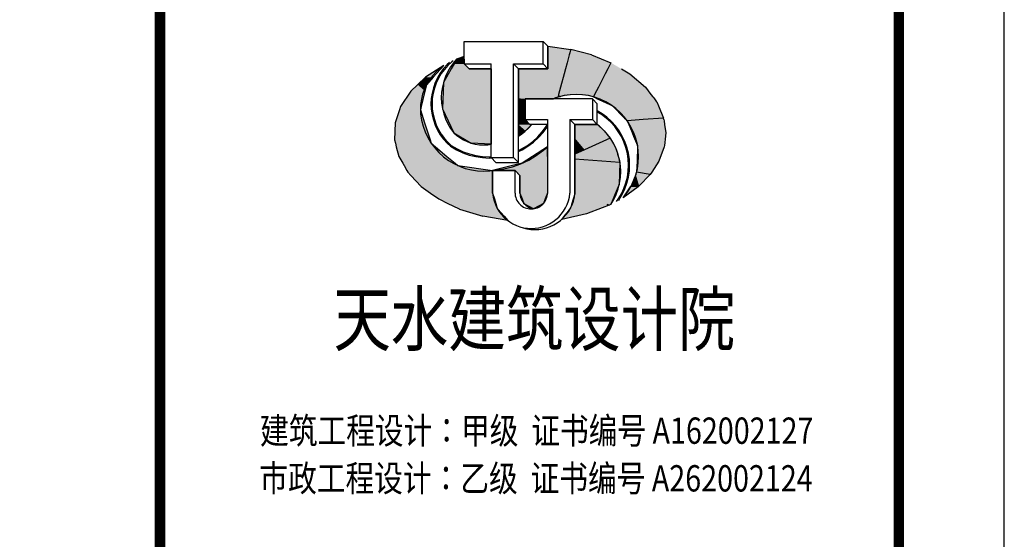
# Model space of a CAD drawing. Extents: x -1777181 to -751779, y -375098 to 238425.
# Drawn here: x -1243216 to -1232019, y -324010 to -318104 of the extents above; entities that cross this region are included whole.
import ezdxf
from ezdxf.enums import TextEntityAlignment as Align

# ---------------------------------------------------------------- set-up
doc = ezdxf.new("R2010")
doc.units = 0
doc.header["$LTSCALE"] = 1000
doc.header["$MEASUREMENT"] = 0
doc.layers.get('0').update_dxf_attribs({"linetype": 'CONTINUOUS'})
doc.layers.add('TK', color=162, linetype='CONTINUOUS')
doc.layers.add('图框', color=162, linetype='CONTINUOUS')
doc.styles.add('TK1-TY', font='simhei.ttf')

# ---------------------------------------------------------------- blocks, each defined once
blk = doc.blocks.new('宁波报建通用A0A1A2图签')
at = {"layer": 'TK'}
for p, q in [((0, 0), (0, 34230.1)), ((7000, 34230.1), (7000, 0))]:
    blk.add_line(p, q, dxfattribs=at)
at = {"layer": '图框'}
for p, q in [((2881.1, 30567), (2881.1, 30779.7)), ((2881.1, 30779.7), (3628.6, 30779.7)), ((3628.6, 30567), (3628.6, 30779.7)), ((3675.3, 30734.9), (3628.6, 30779.7)), ((3675.3, 30735.4), (3675.3, 30704.2)), ((3675.3, 30735.4), (3675.3, 30735.4)), ((3675.3, 30735.4), (3675.3, 30735.4)), ((3675.3, 30735.4), (3891.4, 30704.2)), ((3675.3, 30520.3), (3675.3, 30734.9)), ((3675.3, 30704.2), (3675.3, 30651.5)), ((3891.4, 30704.2), (3877.2, 30651.5)), ((3891.4, 30704.2), (3877.2, 30651.5)), ((4089.7, 30651.5), (3891.4, 30704.2)), ((2810.4, 30610.6), (2785.4, 30567)), ((2881.1, 30638), (2810.4, 30610.6)), ((2881.1, 30610.6), (2881.1, 30638)), ((2881.1, 30610.6), (2881.1, 30567)), ((3675.3, 30651.5), (3675.3, 30578.2)), ((3877.2, 30651.5), (3857.6, 30578.2)), ((3877.2, 30651.5), (3857.6, 30578.2)), ((4089.7, 30651.5), (4271.8, 30578.2)), ((2689.2, 30553.4), (2515.1, 30441.2)), ((2588.7, 30441.2), (2689.2, 30553.4)), ((2758.6, 30520.3), (2685, 30392)), ((2785.4, 30567), (2758.6, 30520.3)), ((2881.1, 30567), (2927.8, 30520.3)), ((2881.1, 30567), (2927.8, 30520.3)), ((2881.1, 30567), (3136, 30567)), ((3136, 30520.3), (2927.8, 30520.3)), ((2927.8, 30520.3), (3136, 30520.3)), ((3136, 29680.8), (3136, 30567)), ((3136, 30520.3), (3136, 30392)), ((3348.7, 30567), (3395.4, 30520.3)), ((3348.7, 30567), (3628.6, 30567)), ((3348.7, 29680.8), (3348.7, 30567)), ((3395.4, 30520.3), (3395.4, 30472.8)), ((3675.3, 30520.3), (3395.4, 30520.3)), ((3395.4, 30520.3), (3675.3, 30520.3)), ((3395.4, 29634.1), (3395.4, 30520.3)), ((3628.6, 30567), (3675.3, 30520.3)), ((3675.3, 30578.2), (3675.3, 30520.3)), ((3842, 30520.3), (3829.3, 30472.8)), ((3842, 30520.3), (3829.3, 30472.8)), ((3857.6, 30578.2), (3842, 30520.3)), ((3857.6, 30578.2), (3842, 30520.3)), ((4242.1, 30520.3), (4217.8, 30472.8)), ((4242.1, 30520.3), (4217.8, 30472.8)), ((4271.8, 30578.2), (4242.1, 30520.3)), ((4370.9, 30520.3), (4452.1, 30472.8)), ((2515.1, 30441.2), (2440.8, 30370.3)), ((2588.7, 30441.2), (2525.2, 30370.3)), ((3395.4, 30472.8), (3395.4, 30347.4)), ((3829.3, 30472.8), (3795.6, 30347.4)), ((3829.3, 30472.8), (3795.6, 30347.4)), ((4217.8, 30472.8), (4153.6, 30347.4)), ((4217.8, 30472.8), (4153.6, 30347.4)), ((4452.1, 30472.8), (4598.8, 30347.4)), ((2440.8, 30370.3), (2377, 30309.5)), ((2525.2, 30370.3), (2510.2, 30309.5)), ((2685, 30392), (2675.7, 30140.1)), ((3136, 30392), (3136, 30140.1)), ((3395.4, 30347.4), (3395.4, 30277.8)), ((3795.6, 30347.4), (3776.9, 30277.8)), ((3795.6, 30347.4), (3776.9, 30277.8)), ((4153.6, 30347.4), (4117.9, 30277.8)), ((4153.6, 30347.4), (4117.9, 30277.8)), ((4598.8, 30347.4), (4652, 30277.8)), ((2377, 30309.5), (2279.8, 30163.1)), ((2510.2, 30309.5), (2474, 30163.1)), ((3395.4, 30277.8), (3395.4, 30255.3)), ((3395.4, 30255.3), (3395.4, 30251.2)), ((3395.4, 30251.2), (3395.4, 30244.5)), ((3395.4, 30244.5), (3396.1, 30244.2)), ((3396.1, 30244.2), (3395.4, 30244.5)), ((3395.4, 30244.5), (3395.4, 30244.2)), ((3395.4, 30244.2), (3395.4, 30236.4)), ((3395.4, 30236.4), (3395.4, 30207.5)), ((3458.3, 30207.5), (3409.3, 30236.4)), ((3458.3, 30236.4), (3458.3, 30039.3)), ((3458.3, 30236.4), (3458.3, 30039.3)), ((3458.3, 30236.4), (3458.3, 30207.5)), ((4096.7, 30236.4), (3458.3, 30236.4)), ((3458.3, 30236.4), (3727.8, 30236.4)), ((3748.6, 30244.2), (3727.8, 30236.4)), ((3749.7, 30244.5), (3748.6, 30244.2)), ((3769.7, 30251.2), (3749.7, 30244.5)), ((3769.7, 30251.2), (3770.8, 30255.3)), ((3795.6, 30255.3), (3769.7, 30251.2)), ((3776.9, 30277.8), (3770.8, 30255.3)), ((3776.9, 30277.8), (3770.8, 30255.3)), ((4096.7, 30236.4), (4143.4, 30189.6)), ((4096.7, 30236.4), (4096.7, 30039.3)), ((4117.9, 30277.8), (4106.4, 30255.3)), ((4106.4, 30255.3), (4114.9, 30251.2)), ((4114.9, 30251.2), (4128.8, 30244.5)), ((4128.8, 30244.5), (4129.5, 30244.2)), ((4129.5, 30244.2), (4145.8, 30236.4)), ((4145.8, 30236.4), (4205.9, 30207.5)), ((4652, 30277.8), (4669.2, 30255.3)), ((4669.2, 30255.3), (4672.3, 30251.2)), ((4672.3, 30251.2), (4677.4, 30244.5)), ((4677.4, 30244.5), (4677.7, 30244.2)), ((4677.7, 30244.2), (4683.6, 30236.4)), ((4683.6, 30236.4), (4705.7, 30207.5)), ((2279.8, 30163.1), (2269.3, 30131.8)), ((2474, 30163.1), (2466.2, 30131.8)), ((2675.7, 30140.1), (2784.7, 29912.9)), ((3136, 30140.1), (3136, 29912.9)), ((3395.4, 30207.5), (3395.4, 30206.3)), ((3395.4, 30206.3), (3395.4, 30168.9)), ((3395.4, 30168.9), (3395.4, 30054.6)), ((3458.3, 30207.5), (3458.3, 30206.3)), ((3458.3, 30206.3), (3458.3, 30168.9)), ((3458.3, 30168.9), (3458.3, 30054.6)), ((4143.4, 29992.6), (4143.4, 30189.6)), ((4205.9, 30207.5), (4208.3, 30206.3)), ((4208.3, 30206.3), (4286.3, 30168.9)), ((4286.3, 30168.9), (4400, 30054.6)), ((4705.7, 30207.5), (4706.6, 30206.3)), ((4706.6, 30206.3), (4722.7, 30168.9)), ((4722.7, 30168.9), (4771.7, 30054.6)), ((2269.3, 30131.8), (2227.3, 30007.5)), ((2466.2, 30131.8), (2506.5, 30007.5)), ((3395.4, 30054.6), (3395.4, 30039.3)), ((3458.3, 30054.6), (3458.3, 30039.3)), ((4400, 30054.6), (4415.2, 30039.3)), ((4771.7, 30054.6), (4578.2, 30039.3)), ((4771.7, 30054.6), (4578.2, 30039.3)), ((4774, 30039.3), (4771.7, 30054.6)), ((2227.3, 30007.5), (2221.2, 29848.2)), ((2506.5, 30007.5), (2558.2, 29848.2)), ((3395.4, 30039.3), (3395.4, 30027.4)), ((3395.4, 30027.4), (3395.4, 29992.6)), ((3395.4, 29992.6), (3395.4, 29932.7)), ((3458.3, 30039.3), (3470.2, 30027.4)), ((3458.3, 30039.3), (3671.1, 30039.3)), ((3458.3, 30039.3), (3505, 29992.6)), ((3523.5, 29992.6), (3463.9, 29932.7)), ((3470.2, 30027.4), (3505, 29992.6)), ((3671.1, 29992.6), (3505, 29992.6)), ((3505, 29992.6), (3523.5, 29992.6)), ((3671.1, 30039.3), (3671.1, 29343.7)), ((3883.9, 30039.3), (3883.9, 29343.7)), ((3930.6, 29992.6), (3883.9, 30039.3)), ((3883.9, 30039.3), (4096.7, 30039.3)), ((3930.6, 29336), (3930.6, 29992.6)), ((4143.4, 29992.6), (3930.6, 29992.6)), ((3930.6, 29992.6), (3930.6, 29933.6)), ((3930.6, 29992.6), (4143.9, 29992.6)), ((4096.7, 30039.3), (4143.4, 29992.6)), ((4143.9, 29992.6), (4209.7, 29933.6)), ((4427.1, 30027.4), (4415.2, 30039.3)), ((4578.2, 30039.3), (4427.1, 30027.4)), ((4427.1, 30027.4), (4441.7, 29992.6)), ((4441.7, 29992.6), (4466.7, 29932.7)), ((4774, 30039.3), (4775.7, 30027.4)), ((4775.7, 30027.4), (4780.8, 29992.6)), ((4780.8, 29992.6), (4789.6, 29932.7)), ((2784.7, 29912.9), (2947.7, 29817.7)), ((3136, 29912.9), (3136, 29817.7)), ((3395.4, 29932.7), (3395.4, 29917.6)), ((3395.4, 29883), (3395.4, 29917.6)), ((3443, 29917.6), (3395.4, 29883)), ((3463.9, 29932.7), (3443, 29917.6)), ((3930.6, 29933.6), (3930.6, 29865)), ((3930.6, 29865), (3930.6, 29754.5)), ((4265.4, 29865), (4022.5, 29754.5)), ((4209.7, 29933.6), (4265.4, 29865)), ((4466.7, 29932.7), (4473, 29917.6)), ((4473, 29917.6), (4487.5, 29883)), ((4487.5, 29883), (4524.9, 29793.7)), ((4788.1, 29883), (4778.5, 29793.7)), ((4791.8, 29917.6), (4788.1, 29883)), ((4789.6, 29932.7), (4791.8, 29917.6)), ((2221.2, 29848.2), (2229.3, 29816.6)), ((2229.3, 29816.6), (2238.1, 29782.7)), ((2238.1, 29782.7), (2261.7, 29691.1)), ((2558.2, 29848.2), (2568.5, 29816.6)), ((2568.5, 29816.6), (2608.9, 29782.7)), ((2608.9, 29782.7), (2718.1, 29691.1)), ((3136, 29806.3), (2947.7, 29817.7)), ((3136, 29817.7), (3136, 29806.3)), ((3671.1, 29782.7), (3530.6, 29691.1)), ((3671.1, 29691.1), (3671.1, 29782.7)), ((4524.4, 29780.2), (4519.4, 29646.4)), ((4524.9, 29793.7), (4524.4, 29780.2)), ((4777, 29780.2), (4727.7, 29646.4)), ((4778.5, 29793.7), (4777, 29780.2)), ((2261.7, 29691.1), (2299.4, 29625.5)), ((2718.1, 29691.1), (2796.2, 29625.5)), ((3136, 29680.8), (3182.7, 29634.1)), ((3136, 29680.8), (3348.7, 29680.8)), ((3348.7, 29680.8), (3395.4, 29634.1)), ((3530.6, 29691.1), (3430.1, 29625.5)), ((3671.1, 29691.1), (3671.1, 29625.5)), ((4022.5, 29754.5), (3930.6, 29712.8)), ((3930.6, 29712.8), (3930.6, 29664.3)), ((4324.6, 29754.5), (4336.1, 29712.8)), ((4336.1, 29712.8), (4349.4, 29664.3)), ((2299.4, 29625.5), (2312, 29603.5)), ((2312, 29603.5), (2338.4, 29557.5)), ((2796.2, 29625.5), (2822.4, 29603.5)), ((2822.4, 29603.5), (3150.6, 29557.5)), ((3339.8, 29603.5), (3150.6, 29557.5)), ((3182.7, 29634.1), (3395.4, 29634.1)), ((3430.1, 29625.5), (3339.8, 29603.5)), ((3671.1, 29625.5), (3671.1, 29603.5)), ((3671.1, 29603.5), (3671.1, 29557.5)), ((3930.6, 29664.3), (3930.6, 29633.7)), ((4357.7, 29633.7), (3930.6, 29664.3)), ((3930.6, 29633.7), (3930.6, 29426.4)), ((4349.4, 29664.3), (4357.7, 29633.7)), ((4357.7, 29633.7), (4351.6, 29426.4)), ((4519.4, 29646.4), (4515.5, 29540.4)), ((4727.7, 29646.4), (4658.8, 29540.4)), ((2338.4, 29557.5), (2347.5, 29541.8)), ((2338.4, 29557.5), (2338.4, 29557.5)), ((2338.4, 29557.5), (2338.4, 29557.5)), ((2338.4, 29557.5), (2338.4, 29557.5)), ((2347.5, 29541.8), (2376.6, 29510.8)), ((2376.6, 29510.8), (2475.3, 29405.8)), ((3150.6, 29343.7), (3150.6, 29557.5)), ((3363.3, 29557.5), (3150.6, 29557.5)), ((3150.6, 29557.5), (3150.6, 29541.8)), ((3150.6, 29557.5), (3150.6, 29557.5)), ((3150.6, 29557.5), (3363.3, 29557.5)), ((3150.6, 29557.5), (3150.6, 29557.5)), ((3150.6, 29557.5), (3150.6, 29557.5)), ((3150.6, 29557.5), (3150.6, 29557.5)), ((3150.6, 29541.8), (3150.6, 29510.8)), ((3150.6, 29510.8), (3150.6, 29405.8)), ((3363.3, 29343.7), (3363.3, 29557.5)), ((3363.3, 29557.5), (3410.1, 29510.8)), ((3363.3, 29557.5), (3379.1, 29541.8)), ((3363.3, 29557.5), (3363.3, 29557.5)), ((3379.1, 29541.8), (3410.1, 29510.8)), ((3410.1, 29343.7), (3410.1, 29510.8)), ((3410.1, 29510.8), (3410.1, 29405.8)), ((3671.1, 29557.5), (3671.1, 29541.8)), ((3671.1, 29557.5), (3671.1, 29557.5)), ((3671.1, 29557.5), (3671.1, 29557.5)), ((3671.1, 29557.5), (3671.1, 29557.5)), ((3671.1, 29541.8), (3671.1, 29510.8)), ((3671.1, 29510.8), (3671.1, 29405.8)), ((4507.4, 29519.5), (4465.5, 29412)), ((4645.2, 29519.5), (4515.5, 29540.4)), ((4645.2, 29519.5), (4540, 29412)), ((4658.8, 29540.4), (4645.2, 29519.5)), ((2475.3, 29405.8), (2562.4, 29343.7)), ((3150.6, 29405.8), (3150.6, 29343.7)), ((3410.1, 29405.8), (3410.1, 29343.7)), ((3671.1, 29405.8), (3671.1, 29343.7)), ((3930.6, 29426.4), (3930.6, 29336)), ((4351.6, 29426.4), (4313.2, 29336)), ((4387.1, 29298.7), (4458.7, 29402.1)), ((4530.3, 29402.1), (4387.1, 29298.7)), ((4465.5, 29412), (4458.7, 29402.1)), ((4540, 29412), (4530.3, 29402.1)), ((2562.4, 29343.7), (2640.6, 29288)), ((2562.4, 29343.7), (2562.4, 29343.7)), ((2562.4, 29343.7), (2562.4, 29343.7)), ((3150.6, 29343.7), (3167.7, 29288)), ((3150.6, 29343.7), (3150.6, 29343.7)), ((3150.6, 29343.7), (3150.6, 29343.7)), ((3410.1, 29343.7), (3431.7, 29288)), ((3410.1, 29343.7), (3410.1, 29343.7)), ((3410.1, 29343.7), (3410.1, 29343.7)), ((3671.1, 29343.7), (3649.4, 29288)), ((3671.1, 29343.7), (3671.1, 29343.7)), ((3671.1, 29343.7), (3671.1, 29343.7)), ((3930.6, 29336), (3900, 29235.5)), ((4313.2, 29336), (4270.6, 29235.5)), ((2640.6, 29288), (2728.1, 29245.6)), ((2728.1, 29245.6), (2826.7, 29197.8)), ((2728.1, 29245.6), (2728.1, 29245.6)), ((3167.7, 29288), (3180.7, 29245.6)), ((3180.7, 29245.6), (3195.4, 29197.8)), ((3180.7, 29245.6), (3180.7, 29245.6)), ((3431.7, 29288), (3448.2, 29245.6)), ((3448.2, 29245.6), (3448.2, 29245.6)), ((3448.2, 29245.6), (3535.3, 29197.8)), ((3632.9, 29245.6), (3545.8, 29197.8)), ((3649.4, 29288), (3632.9, 29245.6)), ((3632.9, 29245.6), (3632.9, 29245.6)), ((3898, 29229), (3890.3, 29203.8)), ((3900, 29235.5), (3898, 29229)), ((4257.1, 29229), (4190.4, 29203.8)), ((4257.1, 29229), (4237.5, 29235.5)), ((4237.5, 29235.5), (4257.1, 29229)), ((4270.6, 29235.5), (4257.1, 29229)), ((2826.7, 29197.8), (2832.7, 29194.9)), ((2832.7, 29194.9), (2837.3, 29192.7)), ((2837.3, 29192.7), (3058.2, 29123.4)), ((3295.4, 29082.6), (3058.2, 29123.4)), ((3195.4, 29197.8), (3197.9, 29194.9)), ((3197.9, 29194.9), (3199.8, 29192.7)), ((3199.8, 29192.7), (3260, 29123.4)), ((3260, 29123.4), (3295.4, 29082.6)), ((3540.6, 29194.9), (3535.3, 29197.8)), ((3545.8, 29197.8), (3540.6, 29194.9)), ((4041.5, 29147.5), (3805.7, 29094.6)), ((3805.7, 29094.6), (3846.7, 29147.5)), ((3890.3, 29203.8), (3846.7, 29147.5)), ((4190.4, 29203.8), (4041.5, 29147.5))]:
    blk.add_line(p, q, dxfattribs=at)
for points in [[(2810.4, 30610.6), (2784, 30580.8), (2753.2, 30539.3), (2726.7, 30495.1), (2704.6, 30448.4), (2687.3, 30399.9), (2674.7, 30349.8), (2667.2, 30298.8), (2664.6, 30247.3), (2667.2, 30195.8), (2674.7, 30144.8), (2687.3, 30094.7), (2704.6, 30046.2), (2726.7, 29999.5), (2753.2, 29955.3), (2784, 29913.8), (2784.7, 29912.9)], [(2689.2, 30553.4), (2652.3, 30525.9), (2615.3, 30492.3), (2581.8, 30455.3), (2552, 30415.1), (2526.3, 30372.3), (2504.9, 30327.1), (2488.1, 30280.1), (2476, 30231.6), (2468.6, 30182.2), (2466.2, 30132.3), (2466.2, 30131.8)], [(2741.1, 30579.6), (2720.7, 30560.3), (2686, 30522.1), (2655.3, 30480.6), (2628.8, 30436.4), (2606.7, 30389.8), (2589.4, 30341.2), (2576.8, 30291.2), (2569.2, 30240.1), (2566.7, 30188.6), (2569.2, 30137.1), (2576.8, 30086.1), (2589.4, 30036), (2606.7, 29987.5), (2628.8, 29940.8), (2655.3, 29896.6), (2686, 29855.2), (2720.7, 29817), (2753.2, 29787.1)], [(2777.4, 30596.4), (2765.5, 30586.9), (2728, 30552.9), (2694.1, 30515.5), (2663.9, 30474.9), (2637.9, 30431.5), (2616.3, 30385.8), (2599.3, 30338.2), (2587, 30289.1), (2579.6, 30239.1), (2577.1, 30188.6), (2579.6, 30138.1), (2587, 30088.1), (2599.3, 30039.1), (2616.3, 29991.4), (2637.9, 29945.7), (2663.9, 29902.4), (2694.1, 29861.8), (2728, 29824.3), (2759.4, 29795.4)], [(4387.1, 29298.7), (4400.6, 29314.4), (4435, 29360.9), (4464.7, 29410.5), (4489.5, 29462.8), (4509, 29517.3), (4523.1, 29573.4), (4531.5, 29630.6), (4534.4, 29688.4), (4531.5, 29746.2), (4523.1, 29803.4), (4509, 29859.5), (4489.5, 29913.9), (4464.7, 29966.2), (4435, 30015.9), (4400.6, 30062.3), (4361.7, 30105.2), (4318.9, 30144), (4272.4, 30178.5), (4222.8, 30208.2), (4170.5, 30232.9), (4116.1, 30252.4), (4059.9, 30266.5), (4002.7, 30275), (3944.9, 30277.8), (3887.2, 30275), (3829.9, 30266.5), (3773.8, 30252.4), (3727.8, 30236.4)], [(2466.2, 30131.8), (2468.7, 30093.6), (2477.4, 30035.3), (2491.7, 29978.1), (2511.6, 29922.6), (2536.8, 29869.3), (2567.1, 29818.7), (2602.2, 29771.3), (2641.8, 29727.6), (2685.5, 29688), (2732.9, 29652.9), (2783.5, 29622.6), (2836.8, 29597.4), (2892.3, 29577.5), (2949.5, 29563.2), (3007.8, 29554.5), (3066.8, 29551.6), (3125.6, 29554.5), (3150.6, 29557.5)], [(4346.1, 29274.6), (4350.7, 29281.4), (4380.3, 29330.8), (4404.9, 29382.9), (4424.3, 29437.1), (4438.3, 29493), (4446.7, 29549.9), (4449.6, 29607.5), (4446.7, 29665), (4438.3, 29722), (4424.3, 29777.8), (4404.9, 29832.1), (4380.3, 29884.1), (4350.7, 29933.5), (4316.4, 29979.8), (4277.6, 30022.5), (4235, 30061.2), (4188.7, 30095.5), (4143.4, 30122.9)], [(4325, 29263.1), (4342, 29287.2), (4371.1, 29335.7), (4395.3, 29386.8), (4414.4, 29440.1), (4428.1, 29495), (4436.4, 29550.9), (4439.2, 29607.5), (4436.4, 29664), (4428.1, 29719.9), (4414.4, 29774.8), (4395.3, 29828.1), (4371.1, 29879.2), (4342, 29927.8), (4308.3, 29973.2), (4270.3, 30015.1), (4228.4, 30053.1), (4182.9, 30086.8), (4143.4, 30111)], [(3395.4, 29747.7), (3425.6, 29762.8), (3480.2, 29795.5), (3531.3, 29833.5), (3578.5, 29876.2), (3621.3, 29923.4), (3659.2, 29974.6), (3671.1, 29993)], [(3395.4, 29883), (3413.8, 29894.8), (3455.6, 29925.8), (3494.1, 29960.6), (3523.5, 29992.6)], [(3395.4, 29736.2), (3430.4, 29753.6), (3485.9, 29786.9), (3537.9, 29825.4), (3585.9, 29868.9), (3629.3, 29916.8), (3667.8, 29968.8), (3671.1, 29973.7)], [(4270.5, 29235.4), (4298.3, 29281.8), (4321.8, 29331.6), (4340.4, 29383.5), (4353.8, 29436.9), (4361.9, 29491.4), (4364.6, 29546.4), (4361.9, 29601.5), (4353.8, 29656), (4340.4, 29709.4), (4321.8, 29761.3), (4298.3, 29811.1), (4269.9, 29858.3), (4237.1, 29902.6), (4200.1, 29943.4), (4159.3, 29980.4), (4143.4, 29993)], [(2784.8, 29912.8), (2807.7, 29892.5), (2839.8, 29868.7), (2874, 29848.2), (2910.1, 29831.2), (2947.7, 29817.7), (2986.5, 29808), (3026, 29802.1), (3065.9, 29800.2), (3105.7, 29802.1), (3136, 29806.3)], [(2753.2, 29787.1), (2808.9, 29753.6), (2867.4, 29726), (2928.3, 29704.2), (2991.1, 29688.5), (3055.1, 29679), (3119.7, 29675.8), (3140.7, 29676.1)], [(2759.4, 29795.4), (2813.8, 29762.8), (2871.4, 29735.6), (2931.3, 29714.1), (2993.1, 29698.6), (3056.1, 29689.3), (3119.7, 29686.2), (3135.9, 29686.4)], [(3150.6, 29557.5), (3175.3, 29559.6), (3258, 29571.8), (3339.1, 29592.1), (3417.9, 29620.3), (3493.5, 29656.1), (3565.2, 29699.1), (3632.3, 29748.9), (3671.1, 29782.7)], [(3150.6, 29343.7), (3156.3, 29304.5), (3165, 29269.5), (3177.2, 29235.5), (3192.6, 29202.8), (3211.2, 29171.8), (3232.7, 29142.8), (3257, 29116.1), (3283.8, 29091.8), (3312.8, 29070.3), (3343.7, 29051.7), (3376.4, 29036.3), (3410.4, 29024.1), (3445.5, 29015.3), (3481.2, 29010), (3517.3, 29008.2), (3553.3, 29010), (3589, 29015.3), (3624.1, 29024.1), (3658.1, 29036.3), (3690.8, 29051.7), (3721.7, 29070.3), (3750.7, 29091.8), (3777.5, 29116.1), (3801.8, 29142.8), (3823.3, 29171.8), (3841.9, 29202.8), (3857.3, 29235.5), (3869.5, 29269.5), (3878.2, 29304.5), (3883.6, 29340.2), (3883.9, 29343.7)], [(3363.3, 29343.7), (3364.1, 29332), (3366.3, 29317), (3369.9, 29302.4), (3375, 29288.2), (3381.5, 29274.5), (3389.3, 29261.5), (3398.2, 29249.4), (3408.4, 29238.2), (3419.6, 29228.1), (3431.7, 29219.1), (3444.7, 29211.3), (3458.3, 29204.9), (3472.6, 29199.8), (3487.2, 29196.1), (3502.1, 29193.9), (3517.2, 29193.2), (3532.3, 29193.9), (3547.2, 29196.1), (3561.9, 29199.8), (3576.1, 29204.9), (3589.7, 29211.3), (3602.7, 29219.1), (3614.8, 29228.1), (3626, 29238.2), (3636.2, 29249.4), (3645.1, 29261.5), (3652.9, 29274.5), (3659.4, 29288.2), (3664.5, 29302.4), (3668.1, 29317), (3670.3, 29332), (3671.1, 29343.7)], [(3410.1, 29343.7), (3410.8, 29332), (3413, 29317), (3416.7, 29302.4), (3421.7, 29288.2), (3428.2, 29274.5), (3436, 29261.5), (3444.9, 29249.4), (3455.1, 29238.2), (3466.3, 29228.1), (3478.4, 29219.1), (3491.4, 29211.3), (3505, 29204.9), (3519.3, 29199.8), (3533.9, 29196.1), (3540.6, 29194.9)], [(3410.4, 29024.1), (3440, 29013.8), (3476.4, 29004.7), (3513.5, 28999.2), (3551, 28997.3), (3588.4, 28999.2), (3625.5, 29004.7), (3661.9, 29013.8), (3697.2, 29026.4), (3731.1, 29042.4), (3763.3, 29061.7), (3793.4, 29084), (3821.1, 29109.2), (3846.3, 29137), (3868.7, 29167.1), (3887.9, 29199.3), (3904, 29233.2), (3916.6, 29268.5), (3925.7, 29304.9), (3930.6, 29336)]]:
    blk.add_lwpolyline(points, dxfattribs=at)
for points in [[(3675.3, 30735.4), (3675.3, 30735.4), (3675.3, 30735.4)], [(3675.3, 30735.4), (3675.3, 30735.4), (3891.4, 30704.2)], [(3675.3, 30735.4), (3675.3, 30704.2), (3891.4, 30704.2)], [(3675.3, 30704.2), (3891.4, 30704.2), (3877.2, 30651.5)], [(3675.3, 30704.2), (3675.3, 30651.5), (3877.2, 30651.5)], [(3891.4, 30704.2), (3877.2, 30651.5), (4089.7, 30651.5)], [(2810.4, 30610.6), (2785.4, 30567), (2881.1, 30567)], [(2881.1, 30638), (2810.4, 30610.6), (2881.1, 30610.6)], [(2810.4, 30610.6), (2881.1, 30610.6), (2881.1, 30567)], [(3675.3, 30651.5), (3877.2, 30651.5), (3857.6, 30578.2)], [(3675.3, 30651.5), (3675.3, 30578.2), (3857.6, 30578.2)], [(3877.2, 30651.5), (3857.6, 30578.2), (4271.8, 30578.2)], [(3877.2, 30651.5), (4089.7, 30651.5), (4271.8, 30578.2)], [(2689.2, 30553.4), (2515.1, 30441.2), (2588.7, 30441.2)], [(2758.6, 30520.3), (2685, 30392), (3136, 30392)], [(2785.4, 30567), (2758.6, 30520.3), (2927.8, 30520.3)], [(2758.6, 30520.3), (3136, 30520.3), (3136, 30392)], [(2785.4, 30567), (2881.1, 30567), (2927.8, 30520.3)], [(2927.8, 30520.3), (2927.8, 30520.3), (3136, 30520.3)], [(3395.4, 30520.3), (3395.4, 30520.3), (3675.3, 30520.3)], [(3395.4, 30520.3), (3842, 30520.3), (3829.3, 30472.8)], [(3395.4, 30520.3), (3395.4, 30472.8), (3829.3, 30472.8)], [(3675.3, 30578.2), (3857.6, 30578.2), (3842, 30520.3)], [(3675.3, 30578.2), (3675.3, 30520.3), (3842, 30520.3)], [(3842, 30520.3), (3829.3, 30472.8), (4217.8, 30472.8)], [(3857.6, 30578.2), (3842, 30520.3), (4242.1, 30520.3)], [(3842, 30520.3), (4242.1, 30520.3), (4217.8, 30472.8)], [(3857.6, 30578.2), (4271.8, 30578.2), (4242.1, 30520.3)], [(4242.1, 30520.3), (4217.8, 30472.8), (4452.1, 30472.8)], [(4271.8, 30578.2), (4242.1, 30520.3), (4370.9, 30520.3)], [(4242.1, 30520.3), (4370.9, 30520.3), (4452.1, 30472.8)], [(2515.1, 30441.2), (2440.8, 30370.3), (2525.2, 30370.3)], [(2515.1, 30441.2), (2588.7, 30441.2), (2525.2, 30370.3)], [(3395.4, 30472.8), (3829.3, 30472.8), (3795.6, 30347.4)], [(3395.4, 30472.8), (3395.4, 30347.4), (3795.6, 30347.4)], [(3829.3, 30472.8), (3795.6, 30347.4), (4153.6, 30347.4)], [(3829.3, 30472.8), (4217.8, 30472.8), (4153.6, 30347.4)], [(4217.8, 30472.8), (4153.6, 30347.4), (4598.8, 30347.4)], [(4217.8, 30472.8), (4452.1, 30472.8), (4598.8, 30347.4)], [(2440.8, 30370.3), (2377, 30309.5), (2510.2, 30309.5)], [(2440.8, 30370.3), (2525.2, 30370.3), (2510.2, 30309.5)], [(2685, 30392), (2675.7, 30140.1), (3136, 30140.1)], [(2685, 30392), (3136, 30392), (3136, 30140.1)], [(3395.4, 30347.4), (3795.6, 30347.4), (3776.9, 30277.8)], [(3395.4, 30347.4), (3395.4, 30277.8), (3776.9, 30277.8)], [(3795.6, 30347.4), (3776.9, 30277.8), (4117.9, 30277.8)], [(3795.6, 30347.4), (4153.6, 30347.4), (4117.9, 30277.8)], [(4153.6, 30347.4), (4117.9, 30277.8), (4652, 30277.8)], [(4153.6, 30347.4), (4598.8, 30347.4), (4652, 30277.8)], [(2377, 30309.5), (2279.8, 30163.1), (2474, 30163.1)], [(2377, 30309.5), (2510.2, 30309.5), (2474, 30163.1)], [(3395.4, 30277.8), (3776.9, 30277.8), (3770.8, 30255.3)], [(3395.4, 30277.8), (3395.4, 30255.3), (3770.8, 30255.3)], [(3395.4, 30255.3), (3770.8, 30255.3), (3769.7, 30251.2)], [(3395.4, 30255.3), (3395.4, 30251.2), (3769.7, 30251.2)], [(3395.4, 30251.2), (3769.7, 30251.2), (3749.7, 30244.5)], [(3395.4, 30251.2), (3395.4, 30244.5), (3749.7, 30244.5)], [(3395.4, 30244.5), (3395.4, 30244.2), (3396.1, 30244.2)], [(3395.4, 30244.5), (3749.7, 30244.5), (3748.6, 30244.2)], [(3395.4, 30244.5), (3396.1, 30244.2), (3748.6, 30244.2)], [(3395.4, 30244.2), (3396.1, 30244.2), (3409.3, 30236.4)], [(3395.4, 30244.2), (3395.4, 30236.4), (3409.3, 30236.4)], [(3395.4, 30236.4), (3409.3, 30236.4), (3458.3, 30207.5)], [(3395.4, 30236.4), (3395.4, 30207.5), (3458.3, 30207.5)], [(3396.1, 30244.2), (3748.6, 30244.2), (3727.8, 30236.4)], [(3396.1, 30244.2), (3409.3, 30236.4), (3727.8, 30236.4)], [(3409.3, 30236.4), (3458.3, 30236.4), (3458.3, 30207.5)], [(3458.3, 30236.4), (3458.3, 30236.4), (3727.8, 30236.4)], [(3770.8, 30255.3), (3795.6, 30255.3), (3769.7, 30251.2)], [(3776.9, 30277.8), (3770.8, 30255.3), (3795.6, 30255.3)], [(3776.9, 30277.8), (3937.8, 30277.8), (3795.6, 30255.3)], [(3937.8, 30277.8), (4117.9, 30277.8), (4106.4, 30255.3)], [(4117.9, 30277.8), (4106.4, 30255.3), (4669.2, 30255.3)], [(4106.4, 30255.3), (4669.2, 30255.3), (4672.3, 30251.2)], [(4106.4, 30255.3), (4114.9, 30251.2), (4672.3, 30251.2)], [(4114.9, 30251.2), (4672.3, 30251.2), (4677.4, 30244.5)], [(4114.9, 30251.2), (4128.8, 30244.5), (4677.4, 30244.5)], [(4117.9, 30277.8), (4652, 30277.8), (4669.2, 30255.3)], [(4128.8, 30244.5), (4677.4, 30244.5), (4677.7, 30244.2)], [(4128.8, 30244.5), (4129.5, 30244.2), (4677.7, 30244.2)], [(4129.5, 30244.2), (4677.7, 30244.2), (4683.6, 30236.4)], [(4129.5, 30244.2), (4145.8, 30236.4), (4683.6, 30236.4)], [(4145.8, 30236.4), (4683.6, 30236.4), (4705.7, 30207.5)], [(4145.8, 30236.4), (4205.9, 30207.5), (4705.7, 30207.5)], [(2279.8, 30163.1), (2269.3, 30131.8), (2466.2, 30131.8)], [(2279.8, 30163.1), (2474, 30163.1), (2466.2, 30131.8)], [(2675.7, 30140.1), (3136, 30140.1), (3136, 29912.9)], [(2675.7, 30140.1), (2784.7, 29912.9), (3136, 29912.9)], [(3395.4, 30207.5), (3458.3, 30207.5), (3458.3, 30206.3)], [(3395.4, 30207.5), (3395.4, 30206.3), (3458.3, 30206.3)], [(3395.4, 30206.3), (3458.3, 30206.3), (3458.3, 30168.9)], [(3395.4, 30206.3), (3395.4, 30168.9), (3458.3, 30168.9)], [(3395.4, 30168.9), (3458.3, 30168.9), (3458.3, 30054.6)], [(3395.4, 30168.9), (3395.4, 30054.6), (3458.3, 30054.6)], [(4205.9, 30207.5), (4705.7, 30207.5), (4706.6, 30206.3)], [(4205.9, 30207.5), (4208.3, 30206.3), (4706.6, 30206.3)], [(4208.3, 30206.3), (4706.6, 30206.3), (4722.7, 30168.9)], [(4208.3, 30206.3), (4286.3, 30168.9), (4722.7, 30168.9)], [(4286.3, 30168.9), (4722.7, 30168.9), (4771.7, 30054.6)], [(4286.3, 30168.9), (4400, 30054.6), (4771.7, 30054.6)], [(2269.3, 30131.8), (2227.3, 30007.5), (2506.5, 30007.5)], [(2269.3, 30131.8), (2466.2, 30131.8), (2506.5, 30007.5)], [(3395.4, 30054.6), (3458.3, 30054.6), (3458.3, 30039.3)], [(3395.4, 30054.6), (3395.4, 30039.3), (3458.3, 30039.3)], [(4400, 30054.6), (4771.7, 30054.6), (4578.2, 30039.3)], [(4400, 30054.6), (4415.2, 30039.3), (4578.2, 30039.3)], [(4771.7, 30054.6), (4578.2, 30039.3), (4774, 30039.3)], [(2227.3, 30007.5), (2221.2, 29848.2), (2558.2, 29848.2)], [(2227.3, 30007.5), (2506.5, 30007.5), (2558.2, 29848.2)], [(3395.4, 30039.3), (3458.3, 30039.3), (3470.2, 30027.4)], [(3395.4, 30039.3), (3395.4, 30027.4), (3470.2, 30027.4)], [(3395.4, 30027.4), (3470.2, 30027.4), (3505, 29992.6)], [(3395.4, 30027.4), (3395.4, 29992.6), (3505, 29992.6)], [(3395.4, 29992.6), (3395.4, 29932.7), (3463.9, 29932.7)], [(3395.4, 29992.6), (3523.5, 29992.6), (3463.9, 29932.7)], [(3505, 29992.6), (3505, 29992.6), (3523.5, 29992.6)], [(3930.6, 29992.6), (4143.9, 29992.6), (4209.7, 29933.6)], [(3930.6, 29992.6), (3930.6, 29933.6), (4209.7, 29933.6)], [(3930.6, 29992.6), (3930.6, 29992.6), (4143.9, 29992.6)], [(4415.2, 30039.3), (4578.2, 30039.3), (4427.1, 30027.4)], [(4578.2, 30039.3), (4427.1, 30027.4), (4775.7, 30027.4)], [(4427.1, 30027.4), (4775.7, 30027.4), (4780.8, 29992.6)], [(4427.1, 30027.4), (4441.7, 29992.6), (4780.8, 29992.6)], [(4441.7, 29992.6), (4780.8, 29992.6), (4789.6, 29932.7)], [(4441.7, 29992.6), (4466.7, 29932.7), (4789.6, 29932.7)], [(4578.2, 30039.3), (4774, 30039.3), (4775.7, 30027.4)], [(2784.7, 29912.9), (3136, 29912.9), (3136, 29817.7)], [(2784.7, 29912.9), (2947.7, 29817.7), (3136, 29817.7)], [(3395.4, 29932.7), (3463.9, 29932.7), (3443, 29917.6)], [(3395.4, 29932.7), (3395.4, 29917.6), (3443, 29917.6)], [(3395.4, 29917.6), (3443, 29917.6), (3395.4, 29883)], [(3930.6, 29933.6), (4209.7, 29933.6), (4265.4, 29865)], [(3930.6, 29933.6), (3930.6, 29865), (4265.4, 29865)], [(3930.6, 29865), (3930.6, 29754.5), (4022.5, 29754.5)], [(3930.6, 29865), (4265.4, 29865), (4022.5, 29754.5)], [(4265.4, 29865), (4022.5, 29754.5), (4324.6, 29754.5)], [(4466.7, 29932.7), (4789.6, 29932.7), (4791.8, 29917.6)], [(4466.7, 29932.7), (4473, 29917.6), (4791.8, 29917.6)], [(4473, 29917.6), (4791.8, 29917.6), (4788.1, 29883)], [(4473, 29917.6), (4487.5, 29883), (4788.1, 29883)], [(4487.5, 29883), (4788.1, 29883), (4778.5, 29793.7)], [(4487.5, 29883), (4524.9, 29793.7), (4778.5, 29793.7)], [(2221.2, 29848.2), (2558.2, 29848.2), (2568.5, 29816.6)], [(2221.2, 29848.2), (2229.3, 29816.6), (2568.5, 29816.6)], [(2229.3, 29816.6), (2568.5, 29816.6), (2608.9, 29782.7)], [(2229.3, 29816.6), (2238.1, 29782.7), (2608.9, 29782.7)], [(2238.1, 29782.7), (2608.9, 29782.7), (2718.1, 29691.1)], [(2238.1, 29782.7), (2261.7, 29691.1), (2718.1, 29691.1)], [(2947.7, 29817.7), (3136, 29817.7), (3136, 29806.3)], [(3671.1, 29782.7), (3530.6, 29691.1), (3671.1, 29691.1)], [(4524.4, 29780.2), (4519.4, 29646.4), (4727.7, 29646.4)], [(4524.9, 29793.7), (4524.4, 29780.2), (4777, 29780.2)], [(4524.4, 29780.2), (4777, 29780.2), (4727.7, 29646.4)], [(4524.9, 29793.7), (4778.5, 29793.7), (4777, 29780.2)], [(2261.7, 29691.1), (2718.1, 29691.1), (2796.2, 29625.5)], [(2261.7, 29691.1), (2299.4, 29625.5), (2796.2, 29625.5)], [(3530.6, 29691.1), (3430.1, 29625.5), (3671.1, 29625.5)], [(3530.6, 29691.1), (3671.1, 29691.1), (3671.1, 29625.5)], [(3930.6, 29754.5), (4022.5, 29754.5), (3930.6, 29712.8)], [(4022.5, 29754.5), (3930.6, 29712.8), (4336.1, 29712.8)], [(3930.6, 29712.8), (4336.1, 29712.8), (4349.4, 29664.3)], [(3930.6, 29712.8), (3930.6, 29664.3), (4349.4, 29664.3)], [(4022.5, 29754.5), (4324.6, 29754.5), (4336.1, 29712.8)], [(2299.4, 29625.5), (2796.2, 29625.5), (2822.4, 29603.5)], [(2299.4, 29625.5), (2312, 29603.5), (2822.4, 29603.5)], [(2312, 29603.5), (2822.4, 29603.5), (3150.6, 29557.5)], [(2312, 29603.5), (2338.4, 29557.5), (3150.6, 29557.5)], [(3339.8, 29603.5), (3150.6, 29557.5), (3671.1, 29557.5)], [(3430.1, 29625.5), (3339.8, 29603.5), (3671.1, 29603.5)], [(3339.8, 29603.5), (3671.1, 29603.5), (3671.1, 29557.5)], [(3430.1, 29625.5), (3671.1, 29625.5), (3671.1, 29603.5)], [(3930.6, 29664.3), (4349.4, 29664.3), (4357.7, 29633.7)], [(3930.6, 29664.3), (3930.6, 29633.7), (4357.7, 29633.7)], [(3930.6, 29633.7), (4357.7, 29633.7), (4351.6, 29426.4)], [(3930.6, 29633.7), (3930.6, 29426.4), (4351.6, 29426.4)], [(4519.4, 29646.4), (4515.5, 29540.4), (4658.8, 29540.4)], [(4519.4, 29646.4), (4727.7, 29646.4), (4658.8, 29540.4)], [(2338.4, 29557.5), (3150.6, 29557.5), (3150.6, 29541.8)], [(2338.4, 29557.5), (2347.5, 29541.8), (3150.6, 29541.8)], [(2338.4, 29557.5), (3150.6, 29557.5), (3150.6, 29557.5)], [(2338.4, 29557.5), (2338.4, 29557.5), (3150.6, 29557.5)], [(2338.4, 29557.5), (3150.6, 29557.5), (3150.6, 29557.5)], [(2338.4, 29557.5), (2338.4, 29557.5), (3150.6, 29557.5)], [(2338.4, 29557.5), (3150.6, 29557.5), (3150.6, 29557.5)], [(2338.4, 29557.5), (2338.4, 29557.5), (3150.6, 29557.5)], [(2347.5, 29541.8), (3150.6, 29541.8), (3150.6, 29510.8)], [(2347.5, 29541.8), (2376.6, 29510.8), (3150.6, 29510.8)], [(2376.6, 29510.8), (3150.6, 29510.8), (3150.6, 29405.8)], [(2376.6, 29510.8), (2475.3, 29405.8), (3150.6, 29405.8)], [(3150.6, 29557.5), (3671.1, 29557.5), (3671.1, 29557.5)], [(3150.6, 29557.5), (3363.3, 29557.5), (3671.1, 29557.5)], [(3150.6, 29557.5), (3671.1, 29557.5), (3671.1, 29557.5)], [(3150.6, 29557.5), (3150.6, 29557.5), (3671.1, 29557.5)], [(3363.3, 29557.5), (3671.1, 29557.5), (3671.1, 29541.8)], [(3363.3, 29557.5), (3379.1, 29541.8), (3671.1, 29541.8)], [(3363.3, 29557.5), (3671.1, 29557.5), (3671.1, 29557.5)], [(3363.3, 29557.5), (3363.3, 29557.5), (3671.1, 29557.5)], [(3379.1, 29541.8), (3671.1, 29541.8), (3671.1, 29510.8)], [(3379.1, 29541.8), (3410.1, 29510.8), (3671.1, 29510.8)], [(3410.1, 29510.8), (3671.1, 29510.8), (3671.1, 29405.8)], [(3410.1, 29510.8), (3410.1, 29405.8), (3671.1, 29405.8)], [(4507.4, 29519.5), (4465.5, 29412), (4540, 29412)], [(4515.5, 29540.4), (4507.4, 29519.5), (4645.2, 29519.5)], [(4507.4, 29519.5), (4645.2, 29519.5), (4540, 29412)], [(4515.5, 29540.4), (4658.8, 29540.4), (4645.2, 29519.5)], [(2475.3, 29405.8), (3150.6, 29405.8), (3150.6, 29343.7)], [(2475.3, 29405.8), (2562.4, 29343.7), (3150.6, 29343.7)], [(3410.1, 29405.8), (3671.1, 29405.8), (3671.1, 29343.7)], [(3410.1, 29405.8), (3410.1, 29343.7), (3671.1, 29343.7)], [(3930.6, 29426.4), (4351.6, 29426.4), (4313.2, 29336)], [(3930.6, 29426.4), (3930.6, 29336), (4313.2, 29336)], [(4458.7, 29402.1), (4530.3, 29402.1), (4387.1, 29298.7)], [(4465.5, 29412), (4458.7, 29402.1), (4530.3, 29402.1)], [(4465.5, 29412), (4540, 29412), (4530.3, 29402.1)], [(2562.4, 29343.7), (3150.6, 29343.7), (3167.7, 29288)], [(2562.4, 29343.7), (2640.6, 29288), (3167.7, 29288)], [(2562.4, 29343.7), (3150.6, 29343.7), (3150.6, 29343.7)], [(2562.4, 29343.7), (2562.4, 29343.7), (3150.6, 29343.7)], [(2562.4, 29343.7), (3150.6, 29343.7), (3150.6, 29343.7)], [(2562.4, 29343.7), (2562.4, 29343.7), (3150.6, 29343.7)], [(3410.1, 29343.7), (3671.1, 29343.7), (3649.4, 29288)], [(3410.1, 29343.7), (3431.7, 29288), (3649.4, 29288)], [(3410.1, 29343.7), (3671.1, 29343.7), (3671.1, 29343.7)], [(3410.1, 29343.7), (3410.1, 29343.7), (3671.1, 29343.7)], [(3410.1, 29343.7), (3671.1, 29343.7), (3671.1, 29343.7)], [(3410.1, 29343.7), (3410.1, 29343.7), (3671.1, 29343.7)], [(3930.6, 29336), (3900, 29235.5), (4237.5, 29235.5)], [(3930.6, 29336), (4313.2, 29336), (4270.6, 29235.5)], [(3930.6, 29336), (4237.5, 29235.5), (4270.6, 29235.5)], [(2640.6, 29288), (3167.7, 29288), (3180.7, 29245.6)], [(2640.6, 29288), (2728.1, 29245.6), (3180.7, 29245.6)], [(2728.1, 29245.6), (3180.7, 29245.6), (3195.4, 29197.8)], [(2728.1, 29245.6), (2826.7, 29197.8), (3195.4, 29197.8)], [(2728.1, 29245.6), (3180.7, 29245.6), (3180.7, 29245.6)], [(2728.1, 29245.6), (2728.1, 29245.6), (3180.7, 29245.6)], [(3431.7, 29288), (3649.4, 29288), (3632.9, 29245.6)], [(3431.7, 29288), (3448.2, 29245.6), (3632.9, 29245.6)], [(3448.2, 29245.6), (3632.9, 29245.6), (3545.8, 29197.8)], [(3448.2, 29245.6), (3535.3, 29197.8), (3545.8, 29197.8)], [(3448.2, 29245.6), (3632.9, 29245.6), (3632.9, 29245.6)], [(3448.2, 29245.6), (3448.2, 29245.6), (3632.9, 29245.6)], [(3898, 29229), (3890.3, 29203.8), (4190.4, 29203.8)], [(3900, 29235.5), (3898, 29229), (4257.1, 29229)], [(3898, 29229), (4257.1, 29229), (4190.4, 29203.8)], [(3900, 29235.5), (4237.5, 29235.5), (4257.1, 29229)], [(4237.5, 29235.5), (4270.6, 29235.5), (4257.1, 29229)], [(2826.7, 29197.8), (3195.4, 29197.8), (3197.9, 29194.9)], [(2826.7, 29197.8), (2832.7, 29194.9), (3197.9, 29194.9)], [(2832.7, 29194.9), (2837.3, 29192.7), (3199.8, 29192.7)], [(2832.7, 29194.9), (3197.9, 29194.9), (3199.8, 29192.7)], [(2837.3, 29192.7), (3199.8, 29192.7), (3260, 29123.4)], [(2837.3, 29192.7), (3058.2, 29123.4), (3260, 29123.4)], [(3058.2, 29123.4), (3260, 29123.4), (3295.4, 29082.6)], [(3535.3, 29197.8), (3545.8, 29197.8), (3540.6, 29194.9)], [(3846.7, 29147.5), (4041.5, 29147.5), (3805.7, 29094.6)], [(3890.3, 29203.8), (3846.7, 29147.5), (4041.5, 29147.5)], [(3890.3, 29203.8), (4190.4, 29203.8), (4041.5, 29147.5)]]:
    blk.add_solid(points, dxfattribs=at)
at = {"layer": 'TK', "style": 'TK1-TY', "width": 0.8}
for s, height, p in [('天水建筑设计院', 498.49, (3547.8, 28151.2)), ('建筑工程设计：甲级  证书编号 A162002127', 249.246, (3569.2, 27093.2)), ('市政工程设计：乙级  证书编号 A262002124', 249.246, (3562.5, 26641.7))]:
    blk.add_text(s, height=height, dxfattribs=at).set_placement(p, align=Align.MIDDLE_CENTER)
blk = doc.blocks.new('nbccic2021-A0')
at = {"layer": 'TK'}
blk.add_line((118900, 0), (118900, 84100), dxfattribs=at)
at = {"layer": 'TK', "const_width": 100}
for points in [[(2500, 1000), (117900, 1000), (117900, 83100), (2500, 83100)], [(110900, 83100), (117900, 83100), (117900, 1000), (110900, 1000)]]:
    blk.add_lwpolyline(points, close=True, dxfattribs=at)
blk.add_blockref('宁波报建通用A0A1A2图签', (110900, 1000))

msp = doc.modelspace()

# ---------------------------------------------------------------- block references
at = {"layer": 'TK', "color": 1, "xscale": 1.2, "yscale": 1.2, "zscale": 1.2}
msp.add_blockref('nbccic2021-A0', (-1374699.239, -356486.804), dxfattribs=at)

doc.saveas('drawing.dxf')
